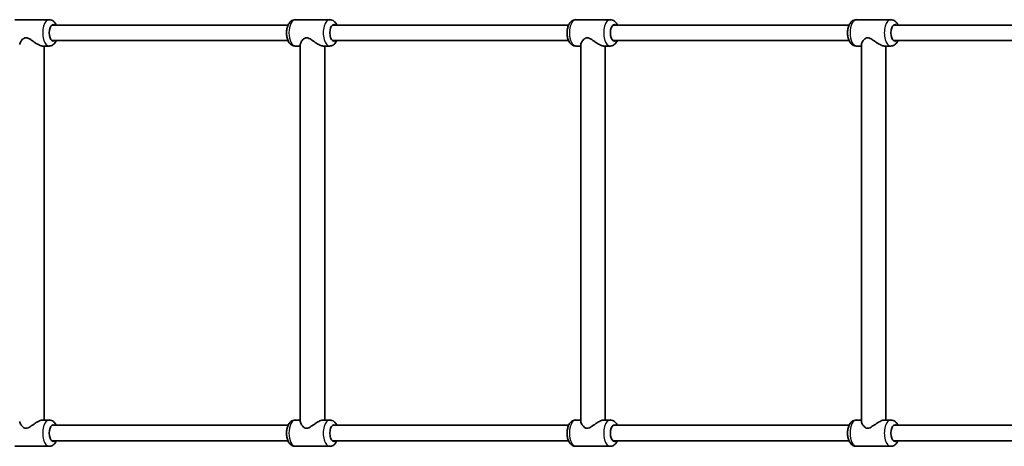
# Model space of a CAD drawing. Units: millimetres. Extents: x -4915 to 5981, y -5409 to 3721.
# Drawn here: x 1249 to 2258, y -491 to -54 of the extents above; entities that cross this region are included whole.
import ezdxf

# ---------------------------------------------------------------- set-up
doc = ezdxf.new("R2010")
doc.units = ezdxf.units.MM
doc.layers.add('Widoczne (ISO)', color=7, linetype='Continuous', lineweight=35)
doc.layers.add('Widoczne wąskie (ISO)', color=7, linetype='Continuous', lineweight=25)

msp = doc.modelspace()

# ---------------------------------------------------------------- linework, layer by layer
at = {"layer": 'Widoczne (ISO)'}
for p, q in [((1279.3, -54.5), (1244.2, -54.5)), ((1524.2, -59.9), (1282.3, -59.9)), ((1566.7, -54.5), (1531.6, -54.5)), ((1811.6, -59.9), (1569.7, -59.9)), ((1854.1, -54.5), (1819, -54.5)), ((2099, -59.9), (1857.1, -59.9)), ((2141.5, -54.5), (2106.5, -54.5)), ((2294.1, -59.9), (2144.5, -59.9)), ((1524.2, -75.9), (1282.3, -75.9)), ((1536.7, -80), (1536.7, -465.9)), ((1811.6, -75.9), (1569.7, -75.9)), ((1824.1, -80), (1824.1, -465.9)), ((2099, -75.9), (1857.1, -75.9)), ((2111.5, -80), (2111.5, -465.9)), ((2286.3, -75.9), (2144.5, -75.9)), ((1279.3, -81.4), (1272.7, -81.4)), ((1274.2, -81.4), (1274.2, -464.5)), ((1536.7, -81.4), (1531.6, -81.4)), ((1566.7, -81.4), (1560.1, -81.4)), ((1561.7, -81.4), (1561.7, -464.5)), ((1824.1, -81.4), (1819, -81.4)), ((1854.1, -81.4), (1847.5, -81.4)), ((1849.1, -81.4), (1849.1, -464.5)), ((2111.5, -81.4), (2106.5, -81.4)), ((2141.5, -81.4), (2134.9, -81.4)), ((2136.5, -81.4), (2136.5, -464.5)), ((1279.3, -464.5), (1272.7, -464.5)), ((1524.2, -469.9), (1282.3, -469.9)), ((1536.7, -464.5), (1531.6, -464.5)), ((1566.7, -464.5), (1560.1, -464.5)), ((1811.6, -469.9), (1569.7, -469.9)), ((1824.1, -464.5), (1819, -464.5)), ((1854.1, -464.5), (1847.5, -464.5)), ((2099, -469.9), (1857.1, -469.9)), ((2111.5, -464.5), (2106.5, -464.5)), ((2141.5, -464.5), (2134.9, -464.5)), ((2286.3, -469.9), (2144.5, -469.9)), ((1279.3, -491.4), (1244.2, -491.4)), ((1524.2, -485.9), (1282.3, -485.9)), ((1566.7, -491.4), (1531.6, -491.4)), ((1811.6, -485.9), (1569.7, -485.9)), ((1854.1, -491.4), (1819, -491.4)), ((2099, -485.9), (1857.1, -485.9)), ((2141.5, -491.4), (2106.5, -491.4)), ((2294.1, -485.9), (2144.5, -485.9))]:
    msp.add_line(p, q, dxfattribs=at)
for centre in [(1283.6, -67.9), (1571.1, -67.9), (1858.5, -67.9), (2145.9, -67.9), (1283.6, -477.9), (1571.1, -477.9), (1858.5, -477.9), (2145.9, -477.9)]:
    msp.add_ellipse(centre, major_axis=(0, -8.5), ratio=0.481842, start_param=2.796891, end_param=6.627886, dxfattribs=at)
for points, knots in [([(1279.3, -54.5), (1280.1, -54.5), (1280.9, -54.6), (1282.5, -55.2), (1283.2, -55.6), (1284.6, -56.7), (1285.2, -57.4), (1286.1, -58.7), (1286.5, -59.3), (1286.7, -59.9)], [1.5707963, 1.5707963, 1.5707963, 1.5707963, 1.7440933, 1.7440933, 1.9351393, 1.9351393, 2.1862583, 2.1862583, 2.3724136, 2.3724136, 2.3724136, 2.3724136]), ([(1531.6, -54.5), (1530.8, -54.5), (1530, -54.6), (1528.4, -55.2), (1527.7, -55.6), (1526.3, -56.7), (1525.7, -57.4), (1524.4, -59.3), (1523.9, -60.4), (1523, -63), (1522.8, -64.4), (1522.5, -67.3), (1522.5, -68.7), (1522.8, -71.5), (1523.1, -72.8), (1523.9, -75.5), (1524.5, -76.8), (1525.8, -78.5), (1526.2, -79), (1527.5, -80.1), (1528.5, -80.8), (1530.3, -81.3), (1531, -81.4), (1531.6, -81.4)], [4.712389, 4.712389, 4.712389, 4.712389, 4.885686, 4.885686, 5.076732, 5.076732, 5.327851, 5.327851, 5.690752, 5.690752, 6.097383, 6.097383, 6.483313, 6.483313, 6.869683, 6.869683, 7.276041, 7.276041, 7.45003, 7.45003, 7.718232, 7.718232, 7.853982, 7.853982, 7.853982, 7.853982]), ([(1566.7, -54.5), (1567.5, -54.5), (1568.3, -54.6), (1569.9, -55.2), (1570.6, -55.6), (1572, -56.7), (1572.7, -57.4), (1573.5, -58.7), (1573.9, -59.3), (1574.1, -59.9)], [1.5707963, 1.5707963, 1.5707963, 1.5707963, 1.7440933, 1.7440933, 1.9351393, 1.9351393, 2.1862583, 2.1862583, 2.3724136, 2.3724136, 2.3724136, 2.3724136]), ([(1819, -54.5), (1818.2, -54.5), (1817.4, -54.6), (1815.8, -55.2), (1815.1, -55.6), (1813.7, -56.7), (1813.1, -57.4), (1811.8, -59.3), (1811.3, -60.4), (1810.5, -63), (1810.2, -64.4), (1809.9, -67.3), (1809.9, -68.7), (1810.2, -71.5), (1810.5, -72.8), (1811.3, -75.5), (1811.9, -76.8), (1813.2, -78.5), (1813.6, -79), (1814.9, -80.1), (1815.9, -80.8), (1817.7, -81.3), (1818.4, -81.4), (1819, -81.4)], [4.712389, 4.712389, 4.712389, 4.712389, 4.885686, 4.885686, 5.076732, 5.076732, 5.327851, 5.327851, 5.690752, 5.690752, 6.097383, 6.097383, 6.483313, 6.483313, 6.869683, 6.869683, 7.276041, 7.276041, 7.45003, 7.45003, 7.718232, 7.718232, 7.853982, 7.853982, 7.853982, 7.853982]), ([(1854.1, -54.5), (1854.9, -54.5), (1855.8, -54.6), (1857.3, -55.2), (1858, -55.6), (1859.4, -56.7), (1860.1, -57.4), (1861, -58.7), (1861.3, -59.3), (1861.6, -59.9)], [1.5707963, 1.5707963, 1.5707963, 1.5707963, 1.7440933, 1.7440933, 1.9351393, 1.9351393, 2.1862583, 2.1862583, 2.3724136, 2.3724136, 2.3724136, 2.3724136]), ([(2106.5, -54.5), (2105.6, -54.5), (2104.8, -54.6), (2103.2, -55.2), (2102.5, -55.6), (2101.1, -56.7), (2100.5, -57.4), (2099.2, -59.3), (2098.7, -60.4), (2097.9, -63), (2097.6, -64.4), (2097.3, -67.3), (2097.3, -68.7), (2097.6, -71.5), (2097.9, -72.8), (2098.7, -75.5), (2099.3, -76.8), (2100.6, -78.5), (2101, -79), (2102.3, -80.1), (2103.3, -80.8), (2105.1, -81.3), (2105.8, -81.4), (2106.5, -81.4)], [4.712389, 4.712389, 4.712389, 4.712389, 4.885686, 4.885686, 5.076732, 5.076732, 5.327851, 5.327851, 5.690752, 5.690752, 6.097383, 6.097383, 6.483313, 6.483313, 6.869683, 6.869683, 7.276041, 7.276041, 7.45003, 7.45003, 7.718232, 7.718232, 7.853982, 7.853982, 7.853982, 7.853982]), ([(2141.5, -54.5), (2142.3, -54.5), (2143.2, -54.6), (2144.7, -55.2), (2145.5, -55.6), (2146.9, -56.7), (2147.5, -57.4), (2148.4, -58.7), (2148.7, -59.3), (2149, -59.9)], [1.5707963, 1.5707963, 1.5707963, 1.5707963, 1.7440933, 1.7440933, 1.9351393, 1.9351393, 2.1862583, 2.1862583, 2.3724136, 2.3724136, 2.3724136, 2.3724136]), ([(1255.7, -72.9), (1254.9, -72.9), (1254.2, -73.2), (1253, -73.9), (1252.4, -74.4), (1251.4, -75.4), (1251, -76), (1250.3, -77), (1250, -77.6), (1249.4, -78.7), (1249.2, -79.4), (1249.2, -80)], [0, 0, 0, 0, 0.28096, 0.28096, 0.561919, 0.561919, 0.842879, 0.842879, 1.123839, 1.123839, 1.510653, 1.510653, 1.510653, 1.510653]), ([(1272.7, -81.4), (1272.3, -81.4), (1271.8, -81.3), (1270.7, -81), (1270.1, -80.7), (1268.1, -79.8), (1266.6, -79), (1264.5, -77.6), (1263.7, -77), (1262.1, -76), (1261.3, -75.4), (1259.7, -74.4), (1258.9, -73.9), (1257.3, -73.2), (1256.5, -72.9), (1255.7, -72.9)], [6.423604, 6.423604, 6.423604, 6.423604, 6.677944, 6.677944, 6.932285, 6.932285, 7.440966, 7.440966, 7.721926, 7.721926, 8.002886, 8.002886, 8.283845, 8.283845, 8.564805, 8.564805, 8.564805, 8.564805]), ([(1286.7, -75.9), (1286.4, -76.6), (1286, -77.3), (1285.1, -78.5), (1284.7, -79), (1283.4, -80.1), (1282.4, -80.8), (1280.6, -81.3), (1279.9, -81.4), (1279.3, -81.4)], [3.9107717, 3.9107717, 3.9107717, 3.9107717, 4.1344482, 4.1344482, 4.3084373, 4.3084373, 4.5766395, 4.5766395, 4.712389, 4.712389, 4.712389, 4.712389]), ([(1543.1, -72.9), (1542.3, -72.9), (1541.6, -73.2), (1540.4, -73.9), (1539.8, -74.4), (1538.8, -75.4), (1538.4, -76), (1537.7, -77), (1537.4, -77.6), (1536.8, -78.7), (1536.7, -79.4), (1536.7, -80)], [0, 0, 0, 0, 0.28096, 0.28096, 0.561919, 0.561919, 0.842879, 0.842879, 1.123839, 1.123839, 1.510653, 1.510653, 1.510653, 1.510653]), ([(1560.1, -81.4), (1559.7, -81.4), (1559.2, -81.3), (1558.1, -81), (1557.5, -80.7), (1555.5, -79.8), (1554, -79), (1551.9, -77.6), (1551.1, -77), (1549.5, -76), (1548.7, -75.4), (1547.1, -74.4), (1546.3, -73.9), (1544.7, -73.2), (1544, -72.9), (1543.1, -72.9)], [6.423604, 6.423604, 6.423604, 6.423604, 6.677944, 6.677944, 6.932285, 6.932285, 7.440966, 7.440966, 7.721926, 7.721926, 8.002886, 8.002886, 8.283845, 8.283845, 8.564805, 8.564805, 8.564805, 8.564805]), ([(1574.1, -75.9), (1573.8, -76.6), (1573.4, -77.3), (1572.5, -78.5), (1572.1, -79), (1570.8, -80.1), (1569.8, -80.8), (1568, -81.3), (1567.3, -81.4), (1566.7, -81.4)], [3.9107717, 3.9107717, 3.9107717, 3.9107717, 4.1344482, 4.1344482, 4.3084373, 4.3084373, 4.5766395, 4.5766395, 4.712389, 4.712389, 4.712389, 4.712389]), ([(1830.5, -72.9), (1829.7, -72.9), (1829, -73.2), (1827.8, -73.9), (1827.2, -74.4), (1826.3, -75.4), (1825.8, -76), (1825.1, -77), (1824.8, -77.6), (1824.3, -78.7), (1824.1, -79.4), (1824.1, -80)], [0, 0, 0, 0, 0.28096, 0.28096, 0.561919, 0.561919, 0.842879, 0.842879, 1.123839, 1.123839, 1.510653, 1.510653, 1.510653, 1.510653]), ([(1847.5, -81.4), (1847.1, -81.4), (1846.6, -81.3), (1845.5, -81), (1844.9, -80.7), (1842.9, -79.8), (1841.4, -79), (1839.3, -77.6), (1838.5, -77), (1836.9, -76), (1836.1, -75.4), (1834.5, -74.4), (1833.7, -73.9), (1832.1, -73.2), (1831.4, -72.9), (1830.5, -72.9)], [6.423604, 6.423604, 6.423604, 6.423604, 6.677944, 6.677944, 6.932285, 6.932285, 7.440966, 7.440966, 7.721926, 7.721926, 8.002886, 8.002886, 8.283845, 8.283845, 8.564805, 8.564805, 8.564805, 8.564805]), ([(1861.6, -75.9), (1861.2, -76.6), (1860.8, -77.3), (1860, -78.5), (1859.5, -79), (1858.2, -80.1), (1857.2, -80.8), (1855.4, -81.3), (1854.7, -81.4), (1854.1, -81.4)], [3.9107717, 3.9107717, 3.9107717, 3.9107717, 4.1344482, 4.1344482, 4.3084373, 4.3084373, 4.5766395, 4.5766395, 4.712389, 4.712389, 4.712389, 4.712389]), ([(2118, -72.9), (2117.1, -72.9), (2116.4, -73.2), (2115.2, -73.9), (2114.7, -74.4), (2113.7, -75.4), (2113.2, -76), (2112.5, -77), (2112.2, -77.6), (2111.7, -78.7), (2111.5, -79.4), (2111.5, -80)], [0, 0, 0, 0, 0.28096, 0.28096, 0.561919, 0.561919, 0.842879, 0.842879, 1.123839, 1.123839, 1.510653, 1.510653, 1.510653, 1.510653]), ([(2134.9, -81.4), (2134.5, -81.4), (2134, -81.3), (2132.9, -81), (2132.3, -80.7), (2130.3, -79.8), (2128.9, -79), (2126.7, -77.6), (2125.9, -77), (2124.3, -76), (2123.5, -75.4), (2121.9, -74.4), (2121.1, -73.9), (2119.6, -73.2), (2118.8, -72.9), (2118, -72.9)], [6.423604, 6.423604, 6.423604, 6.423604, 6.677944, 6.677944, 6.932285, 6.932285, 7.440966, 7.440966, 7.721926, 7.721926, 8.002886, 8.002886, 8.283845, 8.283845, 8.564805, 8.564805, 8.564805, 8.564805]), ([(2149, -75.9), (2148.6, -76.6), (2148.2, -77.3), (2147.4, -78.5), (2146.9, -79), (2145.6, -80.1), (2144.6, -80.8), (2142.8, -81.3), (2142.2, -81.4), (2141.5, -81.4)], [3.9107717, 3.9107717, 3.9107717, 3.9107717, 4.1344482, 4.1344482, 4.3084373, 4.3084373, 4.5766395, 4.5766395, 4.712389, 4.712389, 4.712389, 4.712389]), ([(1249.2, -465.9), (1249.2, -466.4), (1249.4, -467.1), (1250, -468.3), (1250.3, -468.8), (1251, -469.9), (1251.4, -470.4), (1252.4, -471.4), (1253, -471.9), (1254.2, -472.7), (1254.9, -472.9), (1255.7, -472.9)], [7.054152, 7.054152, 7.054152, 7.054152, 7.440966, 7.440966, 7.721926, 7.721926, 8.002886, 8.002886, 8.283845, 8.283845, 8.564805, 8.564805, 8.564805, 8.564805]), ([(1255.7, -472.9), (1256.5, -472.9), (1257.3, -472.7), (1258.9, -471.9), (1259.7, -471.4), (1261.3, -470.4), (1262.1, -469.9), (1263.7, -468.8), (1264.5, -468.3), (1266.6, -466.9), (1268.1, -466), (1270.1, -465.1), (1270.7, -464.9), (1271.8, -464.5), (1272.3, -464.5), (1272.7, -464.5)], [0, 0, 0, 0, 0.28096, 0.28096, 0.561919, 0.561919, 0.842879, 0.842879, 1.123839, 1.123839, 1.63252, 1.63252, 1.886861, 1.886861, 2.141201, 2.141201, 2.141201, 2.141201]), ([(1279.3, -464.5), (1280.1, -464.5), (1280.9, -464.6), (1282.5, -465.2), (1283.2, -465.6), (1284.6, -466.7), (1285.2, -467.4), (1286.1, -468.7), (1286.5, -469.3), (1286.7, -469.9)], [1.5707963, 1.5707963, 1.5707963, 1.5707963, 1.7440933, 1.7440933, 1.9351393, 1.9351393, 2.1862583, 2.1862583, 2.3724136, 2.3724136, 2.3724136, 2.3724136]), ([(1531.6, -464.5), (1530.8, -464.5), (1530, -464.6), (1528.4, -465.2), (1527.7, -465.6), (1526.3, -466.7), (1525.7, -467.4), (1524.4, -469.3), (1523.9, -470.4), (1523, -473), (1522.8, -474.4), (1522.5, -477.3), (1522.5, -478.7), (1522.8, -481.5), (1523.1, -482.8), (1523.9, -485.5), (1524.5, -486.8), (1525.8, -488.5), (1526.2, -489), (1527.5, -490.1), (1528.5, -490.8), (1530.3, -491.3), (1531, -491.4), (1531.6, -491.4)], [4.712389, 4.712389, 4.712389, 4.712389, 4.885686, 4.885686, 5.076732, 5.076732, 5.327851, 5.327851, 5.690752, 5.690752, 6.097383, 6.097383, 6.483313, 6.483313, 6.869683, 6.869683, 7.276041, 7.276041, 7.45003, 7.45003, 7.718232, 7.718232, 7.853982, 7.853982, 7.853982, 7.853982]), ([(1536.7, -465.9), (1536.7, -466.4), (1536.8, -467.1), (1537.4, -468.3), (1537.7, -468.8), (1538.4, -469.9), (1538.8, -470.4), (1539.8, -471.4), (1540.4, -471.9), (1541.6, -472.7), (1542.3, -472.9), (1543.1, -472.9)], [7.054152, 7.054152, 7.054152, 7.054152, 7.440966, 7.440966, 7.721926, 7.721926, 8.002886, 8.002886, 8.283845, 8.283845, 8.564805, 8.564805, 8.564805, 8.564805]), ([(1543.1, -472.9), (1544, -472.9), (1544.7, -472.7), (1546.3, -471.9), (1547.1, -471.4), (1548.7, -470.4), (1549.5, -469.9), (1551.1, -468.8), (1551.9, -468.3), (1554, -466.9), (1555.5, -466), (1557.5, -465.1), (1558.1, -464.9), (1559.2, -464.5), (1559.7, -464.5), (1560.1, -464.5)], [0, 0, 0, 0, 0.28096, 0.28096, 0.561919, 0.561919, 0.842879, 0.842879, 1.123839, 1.123839, 1.63252, 1.63252, 1.886861, 1.886861, 2.141201, 2.141201, 2.141201, 2.141201]), ([(1566.7, -464.5), (1567.5, -464.5), (1568.3, -464.6), (1569.9, -465.2), (1570.6, -465.6), (1572, -466.7), (1572.7, -467.4), (1573.5, -468.7), (1573.9, -469.3), (1574.1, -469.9)], [1.5707963, 1.5707963, 1.5707963, 1.5707963, 1.7440933, 1.7440933, 1.9351393, 1.9351393, 2.1862583, 2.1862583, 2.3724136, 2.3724136, 2.3724136, 2.3724136]), ([(1819, -464.5), (1818.2, -464.5), (1817.4, -464.6), (1815.8, -465.2), (1815.1, -465.6), (1813.7, -466.7), (1813.1, -467.4), (1811.8, -469.3), (1811.3, -470.4), (1810.5, -473), (1810.2, -474.4), (1809.9, -477.3), (1809.9, -478.7), (1810.2, -481.5), (1810.5, -482.8), (1811.3, -485.5), (1811.9, -486.8), (1813.2, -488.5), (1813.6, -489), (1814.9, -490.1), (1815.9, -490.8), (1817.7, -491.3), (1818.4, -491.4), (1819, -491.4)], [4.712389, 4.712389, 4.712389, 4.712389, 4.885686, 4.885686, 5.076732, 5.076732, 5.327851, 5.327851, 5.690752, 5.690752, 6.097383, 6.097383, 6.483313, 6.483313, 6.869683, 6.869683, 7.276041, 7.276041, 7.45003, 7.45003, 7.718232, 7.718232, 7.853982, 7.853982, 7.853982, 7.853982]), ([(1824.1, -465.9), (1824.1, -466.4), (1824.3, -467.1), (1824.8, -468.3), (1825.1, -468.8), (1825.8, -469.9), (1826.3, -470.4), (1827.2, -471.4), (1827.8, -471.9), (1829, -472.7), (1829.7, -472.9), (1830.5, -472.9)], [7.054152, 7.054152, 7.054152, 7.054152, 7.440966, 7.440966, 7.721926, 7.721926, 8.002886, 8.002886, 8.283845, 8.283845, 8.564805, 8.564805, 8.564805, 8.564805]), ([(1830.5, -472.9), (1831.4, -472.9), (1832.1, -472.7), (1833.7, -471.9), (1834.5, -471.4), (1836.1, -470.4), (1836.9, -469.9), (1838.5, -468.8), (1839.3, -468.3), (1841.4, -466.9), (1842.9, -466), (1844.9, -465.1), (1845.5, -464.9), (1846.6, -464.5), (1847.1, -464.5), (1847.5, -464.5)], [0, 0, 0, 0, 0.28096, 0.28096, 0.561919, 0.561919, 0.842879, 0.842879, 1.123839, 1.123839, 1.63252, 1.63252, 1.886861, 1.886861, 2.141201, 2.141201, 2.141201, 2.141201]), ([(1854.1, -464.5), (1854.9, -464.5), (1855.8, -464.6), (1857.3, -465.2), (1858, -465.6), (1859.4, -466.7), (1860.1, -467.4), (1861, -468.7), (1861.3, -469.3), (1861.6, -469.9)], [1.5707963, 1.5707963, 1.5707963, 1.5707963, 1.7440933, 1.7440933, 1.9351393, 1.9351393, 2.1862583, 2.1862583, 2.3724136, 2.3724136, 2.3724136, 2.3724136]), ([(2106.5, -464.5), (2105.6, -464.5), (2104.8, -464.6), (2103.2, -465.2), (2102.5, -465.6), (2101.1, -466.7), (2100.5, -467.4), (2099.2, -469.3), (2098.7, -470.4), (2097.9, -473), (2097.6, -474.4), (2097.3, -477.3), (2097.3, -478.7), (2097.6, -481.5), (2097.9, -482.8), (2098.7, -485.5), (2099.3, -486.8), (2100.6, -488.5), (2101, -489), (2102.3, -490.1), (2103.3, -490.8), (2105.1, -491.3), (2105.8, -491.4), (2106.5, -491.4)], [4.712389, 4.712389, 4.712389, 4.712389, 4.885686, 4.885686, 5.076732, 5.076732, 5.327851, 5.327851, 5.690752, 5.690752, 6.097383, 6.097383, 6.483313, 6.483313, 6.869683, 6.869683, 7.276041, 7.276041, 7.45003, 7.45003, 7.718232, 7.718232, 7.853982, 7.853982, 7.853982, 7.853982]), ([(2111.5, -465.9), (2111.5, -466.4), (2111.7, -467.1), (2112.2, -468.3), (2112.5, -468.8), (2113.2, -469.9), (2113.7, -470.4), (2114.7, -471.4), (2115.2, -471.9), (2116.4, -472.7), (2117.1, -472.9), (2118, -472.9)], [7.054152, 7.054152, 7.054152, 7.054152, 7.440966, 7.440966, 7.721926, 7.721926, 8.002886, 8.002886, 8.283845, 8.283845, 8.564805, 8.564805, 8.564805, 8.564805]), ([(2118, -472.9), (2118.8, -472.9), (2119.6, -472.7), (2121.1, -471.9), (2121.9, -471.4), (2123.5, -470.4), (2124.3, -469.9), (2125.9, -468.8), (2126.7, -468.3), (2128.9, -466.9), (2130.3, -466), (2132.3, -465.1), (2132.9, -464.9), (2134, -464.5), (2134.5, -464.5), (2134.9, -464.5)], [0, 0, 0, 0, 0.28096, 0.28096, 0.561919, 0.561919, 0.842879, 0.842879, 1.123839, 1.123839, 1.63252, 1.63252, 1.886861, 1.886861, 2.141201, 2.141201, 2.141201, 2.141201]), ([(2141.5, -464.5), (2142.3, -464.5), (2143.2, -464.6), (2144.7, -465.2), (2145.5, -465.6), (2146.9, -466.7), (2147.5, -467.4), (2148.4, -468.7), (2148.7, -469.3), (2149, -469.9)], [1.5707963, 1.5707963, 1.5707963, 1.5707963, 1.7440933, 1.7440933, 1.9351393, 1.9351393, 2.1862583, 2.1862583, 2.3724136, 2.3724136, 2.3724136, 2.3724136]), ([(1286.7, -485.9), (1286.4, -486.6), (1286, -487.3), (1285.1, -488.5), (1284.7, -489), (1283.4, -490.1), (1282.4, -490.8), (1280.6, -491.3), (1279.9, -491.4), (1279.3, -491.4)], [3.9107717, 3.9107717, 3.9107717, 3.9107717, 4.1344482, 4.1344482, 4.3084373, 4.3084373, 4.5766395, 4.5766395, 4.712389, 4.712389, 4.712389, 4.712389]), ([(1574.1, -485.9), (1573.8, -486.6), (1573.4, -487.3), (1572.5, -488.5), (1572.1, -489), (1570.8, -490.1), (1569.8, -490.8), (1568, -491.3), (1567.3, -491.4), (1566.7, -491.4)], [3.9107717, 3.9107717, 3.9107717, 3.9107717, 4.1344482, 4.1344482, 4.3084373, 4.3084373, 4.5766395, 4.5766395, 4.712389, 4.712389, 4.712389, 4.712389]), ([(1861.6, -485.9), (1861.2, -486.6), (1860.8, -487.3), (1860, -488.5), (1859.5, -489), (1858.2, -490.1), (1857.2, -490.8), (1855.4, -491.3), (1854.7, -491.4), (1854.1, -491.4)], [3.9107717, 3.9107717, 3.9107717, 3.9107717, 4.1344482, 4.1344482, 4.3084373, 4.3084373, 4.5766395, 4.5766395, 4.712389, 4.712389, 4.712389, 4.712389]), ([(2149, -485.9), (2148.6, -486.6), (2148.2, -487.3), (2147.4, -488.5), (2146.9, -489), (2145.6, -490.1), (2144.6, -490.8), (2142.8, -491.3), (2142.2, -491.4), (2141.5, -491.4)], [3.9107717, 3.9107717, 3.9107717, 3.9107717, 4.1344482, 4.1344482, 4.3084373, 4.3084373, 4.5766395, 4.5766395, 4.712389, 4.712389, 4.712389, 4.712389])]:
    msp.add_open_spline(points, degree=3, knots=knots, dxfattribs=at)
at = {"layer": 'Widoczne wąskie (ISO)'}
for centre, major_axis, start_param, end_param in [((1279.3, -67.9), (0, 13.5), 0, 3.141593), ((1531.6, -67.9), (0, -13.5), 3.141593, 6.283185), ((1566.7, -67.9), (0, 13.5), 0, 3.141593), ((1819, -67.9), (0, -13.5), 3.141593, 6.283185), ((1854.1, -67.9), (0, 13.5), 0, 3.141593), ((2106.5, -67.9), (0, -13.5), 3.141593, 6.283185), ((2141.5, -67.9), (0, 13.5), 0, 3.141593), ((1279.3, -477.9), (0, 13.5), 0, 3.141593), ((1531.6, -477.9), (0, -13.5), 3.141593, 6.283185), ((1566.7, -477.9), (0, 13.5), 0, 3.141593), ((1819, -477.9), (0, -13.5), 3.141593, 6.283185), ((1854.1, -477.9), (0, 13.5), 0, 3.141593), ((2106.5, -477.9), (0, -13.5), 3.141593, 6.283185), ((2141.5, -477.9), (0, 13.5), 0, 3.141593)]:
    msp.add_ellipse(centre, major_axis=major_axis, ratio=0.481842, start_param=start_param, end_param=end_param, dxfattribs=at)

doc.saveas('drawing.dxf')
